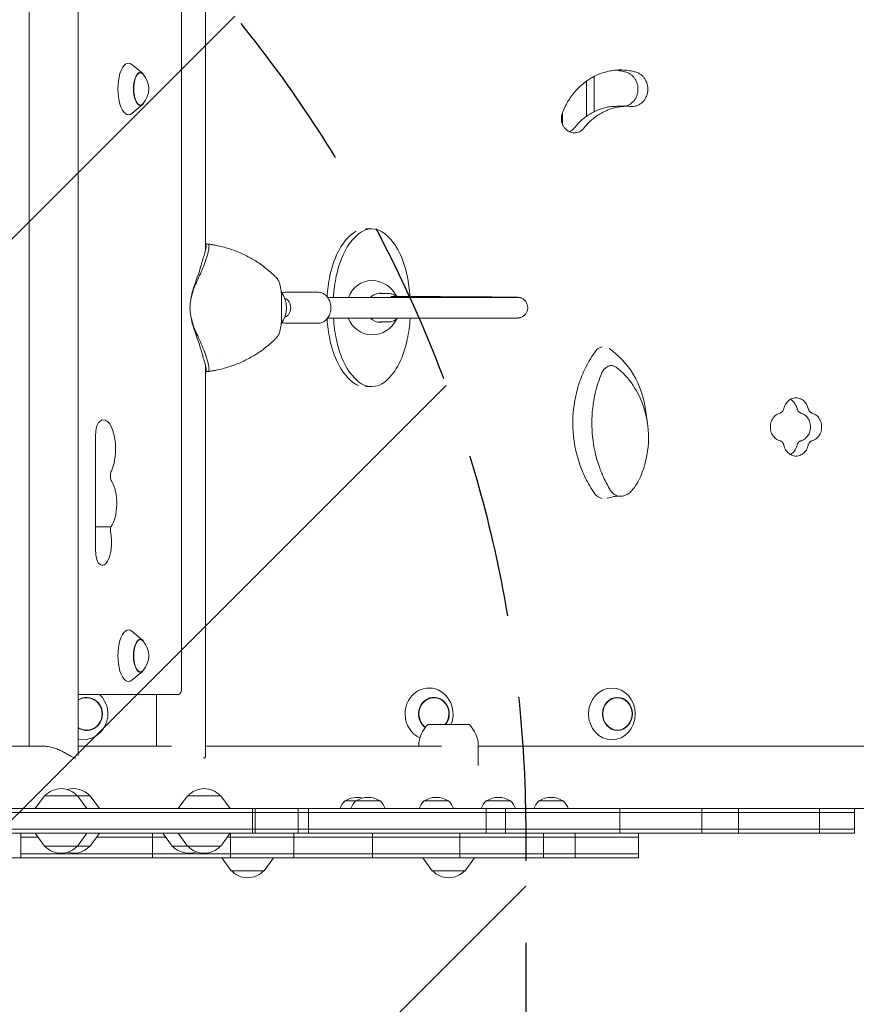
# Model space of a CAD drawing. Units: millimetres. Extents: x -5211 to 5213, y -3775 to 3752.
# Drawn here: x 2081 to 2728, y 136 to 897 of the extents above; entities that cross this region are included whole.
import ezdxf

# ---------------------------------------------------------------- set-up
doc = ezdxf.new("R2010")
doc.units = ezdxf.units.MM
doc.header["$LTSCALE"] = 20
doc.linetypes.add('HIDDEN', pattern=[9.525, 6.35, -3.175])
for name, color, linetype in [('2d', 230, 'Continuous'), ('EN-Free_Space', 10, 'HIDDEN'), ('EN-Free_Space_Hatch', 10, 'HIDDEN')]:
    doc.layers.add(name, color=color, linetype=linetype)

msp = doc.modelspace()

# ---------------------------------------------------------------- hatches: boundary and pattern name
at = {"layer": 'EN-Free_Space_Hatch'}
h = msp.add_hatch(dxfattribs=at)
h.set_pattern_fill('ANSI31', color=256, scale=100)
edge = h.paths.add_edge_path()
edge.add_line((-729.76, -1845.83), (-1401.71, -121.08))
edge.add_arc((-2333.49, -484.09), 1000, 21.28536, 111.28536)
edge.add_arc((-2333.49, -484.09), 1000, 111.28536, 201.28536)
edge.add_line((-3265.28, -847.1), (-2593.33, -2571.86))
edge.add_arc((-1661.55, -2208.84), 1000, 201.28536, 291.28536)
edge.add_arc((-1661.55, -2208.84), 1000, 291.28536, 381.28536)
edge = h.paths.add_edge_path()
edge.add_line((472.22, 268.11), (472.22, -1838.91))
edge.add_arc((1472.22, -1838.91), 1000, 180, 270)
edge.add_arc((1472.22, -1838.91), 1000, 270, 360)
edge.add_line((2472.22, -1838.91), (2472.22, 268.11))
edge.add_arc((1472.22, 268.11), 1000, 0, 90)
edge.add_arc((1472.22, 268.11), 1000, 90, 180)
edge = h.paths.add_edge_path()
edge.add_arc((1472.2, 2226.56), 519, 0, 360)

# ---------------------------------------------------------------- linework, layer by layer
at = {"layer": '2d', "lineweight": 0}
for p, q in [((2126.08, 1359.51), (2126.08, 328.3)), ((2224.56, 1359.73), (2224.56, 719.38)), ((2088.08, 1352.41), (2088.08, 335.41)), ((2206.02, 1307.41), (2206.02, 380.41)), ((2175.81, 856.01), (2167.65, 862.83)), ((2525.14, 826.3), (2525.14, 853.61)), ((2175.81, 831.8), (2167.65, 824.98)), ((2542.73, 830.45), (2550.38, 830.48)), ((2348.15, 735.61), (2353.13, 735.61)), ((2224.56, 724.05), (2225.53, 724.05)), ((2234.36, 709.41), (2234.36, 709.41)), ((2311.57, 686.63), (2286.89, 686.62)), ((2365.97, 685.61), (2359.46, 685.61)), ((2283.32, 681.84), (2283.32, 667.37)), ((2365.98, 663.61), (2359.47, 663.61)), ((2311.58, 662.63), (2286.9, 662.62)), ((2234.41, 639.41), (2234.41, 639.41)), ((2224.56, 629.84), (2224.56, 328.08)), ((2224.56, 625.17), (2225.53, 625.17)), ((2348.17, 613.61), (2353.16, 613.61)), ((2139.54, 486.58), (2139.54, 576.18)), ((2139.54, 505.23), (2151.4, 505.23)), ((2175.81, 417.51), (2167.65, 424.33)), ((2175.81, 393.3), (2167.65, 386.48)), ((2203.97, 375.41), (2126.08, 375.41)), ((2186.56, 375.41), (2186.56, 335.41)), ((2396.67, 352.26), (2428.37, 352.26)), ((1881.21, 335.41), (2098.75, 335.41)), ((2126.08, 335.41), (2198.22, 335.41)), ((2224.56, 335.41), (2407.04, 335.41)), ((2389.52, 335.41), (2389.52, 335.6)), ((2435.52, 320.39), (2435.52, 335.6)), ((2435.52, 335.41), (3565.11, 335.41)), ((2100.02, 297.11), (2092.81, 287.11)), ((2100.02, 297.11), (2135.29, 297.11)), ((2125.62, 297.11), (2132.83, 287.11)), ((2135.29, 297.11), (2142.5, 287.11)), ((2210.69, 297.11), (2203.48, 287.11)), ((2210.69, 297.11), (2236.29, 297.11)), ((2236.29, 297.11), (2243.5, 287.11)), ((2332.38, 293.06), (2359.62, 293.06)), ((2393.67, 293.06), (2412.47, 293.06)), ((2441.57, 293.06), (2460.37, 293.06)), ((2482.45, 293.06), (2501.25, 293.06)), ((3573.63, 287.11), (231.85, 287.11)), ((231.85, 284.11), (2726.56, 284.11)), ((2260.81, 268.11), (2260.81, 287.11)), ((2263.02, 268.11), (2263.02, 287.11)), ((2296.24, 268.11), (2296.24, 287.11)), ((2304.1, 268.11), (2304.1, 287.11)), ((2441.7, 268.11), (2441.7, 287.11)), ((2456.48, 268.11), (2456.48, 287.11)), ((2545.09, 268.11), (2545.09, 287.11)), ((2608.52, 268.11), (2608.52, 287.11)), ((2636.81, 268.11), (2636.81, 287.11)), ((2699.36, 268.11), (2699.36, 287.11)), ((2726.56, 268.11), (2726.56, 287.11)), ((2726.56, 271.11), (231.85, 271.11)), ((2726.56, 268.11), (231.85, 268.11)), ((2081.75, 268.11), (2081.75, 249.11)), ((2100.02, 258.11), (2092.81, 268.11)), ((2125.62, 258.11), (2132.83, 268.11)), ((2135.29, 258.11), (2142.5, 268.11)), ((2183.41, 249.11), (2183.41, 268.11)), ((2198.67, 258.11), (2191.46, 268.11)), ((2210.69, 258.11), (2203.48, 268.11)), ((2236.29, 258.11), (2243.5, 268.11)), ((2243.76, 249.11), (2243.76, 268.11)), ((2292.94, 249.11), (2292.94, 268.11)), ((2353.7, 249.11), (2353.7, 268.11)), ((2421.2, 249.11), (2421.2, 268.11)), ((2485.85, 249.11), (2485.85, 268.11)), ((2510.55, 249.11), (2510.55, 268.11)), ((2559.53, 249.11), (2559.53, 268.11)), ((2094.97, 265.11), (2081.75, 265.11)), ((2193.62, 265.11), (2140.34, 265.11)), ((2241.34, 265.11), (2559.53, 265.11)), ((2559.53, 252.11), (2081.75, 252.11)), ((2135.29, 258.11), (2100.02, 258.11)), ((2236.29, 258.11), (2198.67, 258.11)), ((2559.53, 249.11), (1894.1, 249.11)), ((2244.33, 239.11), (2237.12, 249.11)), ((2269.93, 239.11), (2277.14, 249.11)), ((2399.72, 239.11), (2392.51, 249.11)), ((2425.32, 239.11), (2432.53, 249.11)), ((2269.93, 239.11), (2244.33, 239.11)), ((2425.32, 239.11), (2399.72, 239.11))]:
    msp.add_line(p, q, dxfattribs=at)
for centre, radius, start, end in [((2163.59, 843.91), 17, 318.00556, 41.99444), ((2353.14, 674.61), 21, 24.96283, 90.00632), ((2267.29, 674.61), 20, 322.14507, 37.85493), ((2353.14, 674.61), 21, 270.00632, 335.04981), ((2163.59, 405.41), 17, 318.00556, 41.99444), ((2412.52, 335.6), 23, 133.56131, 180), ((2412.52, 335.6), 23, 0, 46.43869), ((2112.82, 285.58), 17, 42.66793, 137.33207), ((2122.49, 285.58), 17, 42.66793, 106.52448), ((2223.49, 285.58), 17, 42.66793, 137.33207), ((2341.83, 282.73), 14, 132.44782, 161.79017), ((2341.78, 278.81), 17, 75.62774, 123.03901), ((2350.27, 282.73), 14, 132.44782, 161.79017), ((2350.22, 278.81), 17, 56.96099, 123.03901), ((2350.17, 282.73), 14, 18.20983, 47.55218), ((2403.12, 282.73), 14, 132.44782, 161.79017), ((2403.07, 278.81), 17, 56.96099, 123.03901), ((2403.03, 282.73), 14, 18.20983, 47.55218), ((2451.02, 282.73), 14, 132.44782, 161.79017), ((2450.97, 278.81), 17, 56.96099, 123.03901), ((2450.93, 282.73), 14, 18.20983, 47.55218), ((2491.9, 282.73), 14, 132.44782, 161.79017), ((2491.85, 278.81), 17, 56.96099, 123.03901), ((2491.8, 282.73), 14, 18.20983, 47.55218), ((2112.82, 269.63), 17, 222.66793, 317.33207), ((2122.49, 269.63), 17, 253.47396, 317.33207), ((2211.47, 269.63), 17, 222.66793, 290.71151), ((2223.49, 269.63), 17, 222.66793, 317.33207), ((2257.13, 250.63), 17, 222.66793, 317.33207), ((2412.52, 250.63), 17, 222.66793, 317.33207)]:
    msp.add_arc(centre, radius, start, end, dxfattribs=at)
for centre, major_axis, ratio, start_param, end_param in [((2164.98, 843.91), (0, 20.01), 0.410367, 5.952756, 9.755207), ((2174.1, 843.91), (0, 12.8), 0.410367, 5.587273, 10.120691), ((2174.1, 843.91), (0, -12.5), 0.410367, 2.713886, 6.710892), ((1937.16, 843.91), (0, -3352.29), 0.173648, 1.564502, 1.572631), ((1918.45, 843.91), (0, -3352.29), 0.173648, 1.562694, 1.565222), ((2363.34, 697.35), (0, 43.91), 0.934337, 0.668474, 1.087781), ((2368.33, 697.35), (0, -43.91), 0.934337, 3.810067, 4.229374), ((2348.15, 717.93), (0, 17.68), 0.934337, 0.440275, 0.668474), ((2353.14, 717.93), (0, -17.68), 0.934337, 2.473339, 3.810067), ((2337.95, 697.34), (0, -43.91), 0.934337, 2.054032, 2.473339), ((2211.42, 623.18), (0, 101.67), 0.934998, 6.045008, 6.045017), ((2387.76, 683.64), (-0.01, 73.42), 0.934337, 1.087781, 1.35694), ((2392.75, 683.64), (0.01, -73.42), 0.934337, 4.229374, 4.498533), ((2313.54, 683.62), (0.01, -73.42), 0.934337, 1.784873, 2.054032), ((2205.35, 682.68), (-18.74, -45.86), 0.130569, 1.860716, 2.305924), ((2212.55, 755.65), (-83.37, -203.99), 0.130569, 1.314653, 1.376111), ((2426.57, 674.63), (-0.01, 115.93), 0.934337, 1.35694, 1.496489), ((2431.56, 674.63), (0.01, -115.93), 0.934337, 4.498533, 4.643268), ((2353.14, 674.61), (0, 21), 0.934337, 0, 1.179725), ((2274.73, 674.59), (0.01, -115.93), 0.934337, 1.64608, 1.784873), ((2359.46, 674.61), (0, -11.25), 0.934337, 2.930382, 3.922709), ((2426.57, 674.63), (-0.01, 115.93), 0.934337, 1.6449, 1.784873), ((2431.56, 674.63), (0.01, -115.93), 0.934337, 4.781395, 4.926465), ((2353.14, 674.61), (0, 21), 0.934337, 1.961376, 3.141593), ((2359.46, 674.61), (0, -11.25), 0.934337, 5.504868, 6.283296), ((2359.46, 674.61), (0, -11.25), 0.934337, 0.00011, 0.211211), ((2274.73, 674.59), (0.01, -115.93), 0.934337, 1.35694, 1.501514), ((2205.35, 666.54), (-18.74, 45.86), 0.130569, 3.977262, 4.422469), ((2212.55, 593.56), (-83.37, 203.99), 0.130569, 4.907074, 4.968532), ((2387.76, 665.59), (-0.01, 73.42), 0.934337, 1.784873, 2.054032), ((2392.75, 665.59), (0.01, -73.42), 0.934337, 4.926465, 5.195625), ((2313.54, 665.57), (0.01, -73.42), 0.934337, 1.087781, 1.35694), ((2589.16, 585.43), (0, -89.01), 0.905284, 4.04379, 4.2523), ((2532.53, 635.49), (0, -8.91), 0.905284, 3.283252, 4.100317), ((2504.05, 585.43), (0, -68), 0.905284, 1.723015, 2.579793), ((2211.42, 726.04), (0, -101.67), 0.934998, 0.238169, 0.238177), ((2363.35, 651.87), (0, 43.91), 0.934337, 2.054032, 2.473339), ((2368.34, 651.87), (0, -43.91), 0.934337, 5.195625, 5.614932), ((2337.96, 651.87), (0, -43.91), 0.934337, 0.668474, 1.087781), ((2589.16, 585.43), (0, -89.01), 0.905284, 4.2523, 4.40275), ((2348.16, 631.28), (0, 17.68), 0.934337, 2.473339, 2.818102), ((2353.15, 631.29), (0, -17.68), 0.934337, 5.614932, 6.951659), ((2589.16, 585.43), (0, -89.01), 0.905284, 4.40275, 5.085463), ((2145.71, 565.41), (0, 22.5), 0.410367, 3.848851, 6.642222), ((2144.05, 576.18), (0, 11), 0.410367, 0.359037, 1.570796), ((2589.16, 585.43), (0, -89.01), 0.905284, 5.085463, 5.207549), ((2153.04, 544.5), (0, 5), 0.410367, 0.707258, 2.597075), ((2589.16, 585.43), (0, -89.01), 0.905284, 5.207549, 5.374803), ((2147.73, 523.12), (0, 20), 0.410367, 3.604492, 5.738667), ((2532.74, 536.85), (0, -9.99), 0.905284, 5.376783, 6.130633), ((2153.05, 502.28), (0, 5), 0.410367, 0.941462, 2.000608), ((2144.66, 492.91), (0, 17.5), 0.410367, 2.912156, 5.142201), ((2144.05, 486.58), (0, 11), 0.410367, 1.570796, 2.912156), ((2164.98, 405.41), (0, 20.01), 0.410367, 5.952756, 9.755207), ((2174.1, 405.41), (0, 12.8), 0.410367, 5.587273, 10.120691), ((2174.1, 405.41), (0, -12.5), 0.410367, 2.713886, 6.710892), ((2129.79, 360.41), (0, 20.01), 0.961144, 2.947361, 5.559888), ((2132.55, 360.41), (0, 12.8), 0.961144, 6.237411, 6.837208), ((2203.97, 380.41), (0, 5), 0.410367, 3.141593, 4.712389), ((2397.44, 360.41), (0, 20.01), 0.927192, 0.453955, 2.752514), ((2397.44, 360.41), (0, 20.01), 0.927192, 0, 0.453955), ((2401.18, 360.41), (0, 12.8), 0.927192, 4.022923, 6.73714), ((2401.18, 360.41), (0, 12.5), 0.927192, 4.002971, 6.73714), ((2397.44, 360.41), (0, 20.01), 0.927192, 4.293312, 6.263081), ((2132.55, 360.41), (0, 12.8), 0.961144, 2.58757, 6.237411), ((2132.55, 360.41), (0, 12.5), 0.961144, 6.237411, 6.852125), ((2132.55, 360.41), (0, 12.5), 0.961144, 2.572653, 6.237411), ((2401.18, 360.41), (0, 12.8), 0.927192, 0.453955, 2.540398), ((2401.18, 360.41), (0, 12.5), 0.927192, 0.453955, 2.543066)]:
    msp.add_ellipse(centre, major_axis=major_axis, ratio=ratio, start_param=start_param, end_param=end_param, dxfattribs=at)
for centre, major_axis in [((2538.86, 360.41), (0, 20.01)), ((2543.12, 360.41), (0, 12.8)), ((2543.12, 360.41), (0, 12.5))]:
    msp.add_ellipse(centre, major_axis=major_axis, ratio=0.904464, dxfattribs=at)
for points, knots in [([(2500.52, 825.09), (2500.57, 825.25), (2500.63, 825.41), (2501.31, 827.21), (2502.01, 828.83), (2503.54, 831.96), (2504.38, 833.48), (2506.16, 836.4), (2507.12, 837.8), (2509.12, 840.47), (2510.16, 841.73), (2512.32, 844.1), (2513.47, 845.25), (2515.89, 847.45), (2517.17, 848.5), (2519.82, 850.46), (2521.2, 851.38), (2524.04, 853.06), (2525.5, 853.83), (2528.49, 855.19), (2530.01, 855.79), (2533.1, 856.82), (2534.65, 857.24), (2537.78, 857.92), (2539.35, 858.17), (2542.45, 858.5), (2544, 858.58), (2547.03, 858.58), (2548.57, 858.5), (2551.68, 858.17), (2553.24, 857.92), (2555.72, 857.38), (2556.64, 857.15), (2557.55, 856.89)], [180.822877, 180.822877, 180.822877, 180.822877, 181.305032, 181.305032, 186.341252, 186.341252, 191.377472, 191.377472, 196.413692, 196.413692, 201.449911, 201.449911, 206.486107, 206.486107, 211.522302, 211.522302, 216.558497, 216.558497, 221.594693, 221.594693, 226.630888, 226.630888, 231.667083, 231.667083, 236.703279, 236.703279, 241.739474, 241.739474, 246.775925, 246.775925, 251.812376, 251.812376, 254.793464, 254.793464, 254.793464, 254.793464]), ([(2549.9, 856.86), (2548.99, 857.12), (2548.07, 857.36), (2545.59, 857.89), (2544.03, 858.14), (2542.17, 858.34), (2541.85, 858.37), (2541.54, 858.4)], [67.528832, 67.528832, 67.528832, 67.528832, 70.509917, 70.509917, 75.546372, 75.546372, 76.559121, 76.559121, 76.559121, 76.559121]), ([(2548.85, 830.47), (2548.97, 830.49), (2549.09, 830.52), (2549.99, 830.71), (2550.78, 830.97), (2552.27, 831.66), (2552.99, 832.09), (2554.32, 833.08), (2554.93, 833.65), (2556.01, 834.84), (2556.51, 835.52), (2557.41, 837), (2557.79, 837.79), (2558.41, 839.46), (2558.65, 840.32), (2558.95, 842.07), (2559.03, 842.94), (2559.03, 843.79), (2559.03, 844.64), (2558.95, 845.51), (2558.65, 847.26), (2558.41, 848.12), (2557.79, 849.79), (2557.41, 850.58), (2556.51, 852.06), (2556.01, 852.74), (2554.93, 853.93), (2554.32, 854.5), (2552.99, 855.49), (2552.27, 855.92), (2551, 856.5), (2550.45, 856.71), (2549.9, 856.86)], [-18.183859, -18.183859, -18.183859, -18.183859, -17.797844, -17.797844, -15.255215, -15.255215, -12.712587, -12.712587, -10.169959, -10.169959, -7.627469, -7.627469, -5.084979, -5.084979, -2.54249, -2.54249, 0, 0, 0, 2.542555, 2.542555, 5.085111, 5.085111, 7.627666, 7.627666, 10.170222, 10.170222, 12.712835, 12.712835, 15.255449, 15.255449, 17.045475, 17.045475, 17.045475, 17.045475]), ([(2557.55, 856.89), (2558.1, 856.73), (2558.64, 856.53), (2559.92, 855.94), (2560.64, 855.51), (2561.97, 854.52), (2562.58, 853.96), (2563.66, 852.76), (2564.16, 852.08), (2565.05, 850.61), (2565.44, 849.81), (2566.06, 848.15), (2566.29, 847.28), (2566.6, 845.54), (2566.67, 844.66), (2566.67, 843.82), (2566.67, 842.97), (2566.6, 842.09), (2566.29, 840.35), (2566.06, 839.48), (2565.44, 837.82), (2565.05, 837.02), (2564.16, 835.55), (2563.66, 834.87), (2562.58, 833.67), (2561.97, 833.11), (2560.64, 832.12), (2559.92, 831.69), (2558.42, 831), (2557.64, 830.74), (2556.07, 830.4), (2555.28, 830.32), (2554.23, 830.32), (2553.94, 830.33), (2553.64, 830.35)], [-17.045466, -17.045466, -17.045466, -17.045466, -15.255376, -15.255376, -12.712731, -12.712731, -10.170085, -10.170085, -7.627564, -7.627564, -5.085043, -5.085043, -2.542521, -2.542521, 0, 0, 0, 2.542528, 2.542528, 5.085056, 5.085056, 7.627584, 7.627584, 10.170112, 10.170112, 12.7127, 12.7127, 15.255289, 15.255289, 17.797877, 17.797877, 20.340465, 20.340465, 21.299867, 21.299867, 21.299867, 21.299867]), ([(2509.81, 813.79), (2510.5, 814.66), (2511.21, 815.5), (2512.91, 817.37), (2513.95, 818.41), (2516.13, 820.4), (2517.28, 821.34), (2519.67, 823.12), (2520.92, 823.95), (2523.48, 825.47), (2524.8, 826.16), (2527.5, 827.39), (2528.87, 827.93), (2531.65, 828.86), (2533.06, 829.24), (2535.88, 829.85), (2537.29, 830.08), (2540.06, 830.37), (2541.4, 830.45), (2542.73, 830.45)], [178.622769, 178.622769, 178.622769, 178.622769, 182.013948, 182.013948, 186.564159, 186.564159, 191.11437, 191.11437, 195.66458, 195.66458, 200.214791, 200.214791, 204.765002, 204.765002, 209.315213, 209.315213, 213.865423, 213.865423, 218.268551, 218.268551, 218.268551, 218.268551]), ([(2553.64, 830.35), (2552.59, 830.44), (2551.54, 830.48), (2549.14, 830.48), (2547.75, 830.4), (2544.94, 830.11), (2543.53, 829.88), (2540.71, 829.27), (2539.3, 828.88), (2536.52, 827.96), (2535.14, 827.41), (2532.45, 826.18), (2531.13, 825.49), (2528.56, 823.97), (2527.32, 823.14), (2524.93, 821.37), (2523.78, 820.42), (2521.59, 818.44), (2520.56, 817.4), (2518.86, 815.53), (2518.15, 814.69), (2517.46, 813.81)], [69.37445, 69.37445, 69.37445, 69.37445, 72.80844, 72.80844, 77.35865, 77.35865, 81.908861, 81.908861, 86.459072, 86.459072, 91.009283, 91.009283, 95.559494, 95.559494, 100.109704, 100.109704, 104.659915, 104.659915, 109.210126, 109.210126, 112.601299, 112.601299, 112.601299, 112.601299]), ([(2517.46, 813.81), (2517.29, 813.59), (2517.11, 813.37), (2516.47, 812.68), (2515.97, 812.22), (2514.88, 811.41), (2514.29, 811.06), (2513.05, 810.5), (2512.41, 810.28), (2511.11, 810), (2510.46, 809.94), (2509.2, 809.94), (2508.55, 810), (2507.25, 810.28), (2506.61, 810.5), (2505.37, 811.06), (2504.78, 811.41), (2503.68, 812.22), (2503.18, 812.68), (2502.29, 813.66), (2501.87, 814.21), (2501.13, 815.42), (2500.81, 816.07), (2500.3, 817.43), (2500.1, 818.13), (2499.85, 819.56), (2499.79, 820.28), (2499.79, 821.66), (2499.85, 822.38), (2500.1, 823.77), (2500.28, 824.44), (2500.52, 825.09)], [7.442393, 7.442393, 7.442393, 7.442393, 8.31102, 8.31102, 10.388827, 10.388827, 12.466633, 12.466633, 14.544439, 14.544439, 16.622245, 16.622245, 18.700077, 18.700077, 20.777909, 20.777909, 22.855742, 22.855742, 24.933574, 24.933574, 27.01134, 27.01134, 29.089106, 29.089106, 31.166872, 31.166872, 33.244638, 33.244638, 35.322393, 35.322393, 37.300734, 37.300734, 37.300734, 37.300734]), ([(2506.03, 810.76), (2506.65, 811.04), (2507.23, 811.39), (2508.33, 812.19), (2508.83, 812.65), (2509.46, 813.35), (2509.64, 813.56), (2509.81, 813.79)], [-12.452857, -12.452857, -12.452857, -12.452857, -10.388778, -10.388778, -8.310954, -8.310954, -7.442392, -7.442392, -7.442392, -7.442392]), ([(2222.37, 711.62), (2222.42, 711.82), (2222.48, 712.03), (2222.73, 712.92), (2222.93, 713.62), (2223.33, 714.97), (2223.52, 715.62), (2223.88, 716.87), (2224.05, 717.45), (2224.32, 718.42), (2224.43, 718.84), (2224.63, 719.65), (2224.72, 720.05), (2224.87, 720.79), (2224.93, 721.14), (2225.01, 721.8), (2225.03, 722.09), (2225.02, 722.63), (2225, 722.87), (2224.89, 723.29), (2224.81, 723.46), (2224.66, 723.66), (2224.61, 723.71), (2224.56, 723.75)], [68.297731, 68.297731, 68.297731, 68.297731, 68.959579, 68.959579, 71.201246, 71.201246, 73.442914, 73.442914, 75.684581, 75.684581, 77.463432, 77.463432, 79.242282, 79.242282, 81.021133, 81.021133, 82.799983, 82.799983, 84.578833, 84.578833, 86.357684, 86.357684, 87.073855, 87.073855, 87.073855, 87.073855]), ([(2225.53, 724.05), (2226.08, 724.05), (2226.5, 723.88), (2227.08, 723.19), (2227.23, 722.67), (2227.29, 720.95), (2227.04, 719.53), (2226.16, 716.02), (2225.53, 713.91), (2224.83, 711.62)], [-24.404814, -24.404814, -24.404814, -24.404814, -19.712989, -19.712989, -15.020014, -15.020014, -7.726484, -7.726484, 0, 0, 0, 0]), ([(2225.82, 724.03), (2226.29, 723.97), (2226.76, 723.91), (2227.7, 723.78), (2228.17, 723.71), (2229.11, 723.56), (2229.58, 723.48), (2230.52, 723.32), (2230.98, 723.24), (2231.91, 723.06), (2232.38, 722.97), (2232.84, 722.88)], [46.323594, 46.323594, 46.323594, 46.323594, 47.482776, 47.482776, 48.641958, 48.641958, 49.80114, 49.80114, 50.960322, 50.960322, 52.119504, 52.119504, 52.119504, 52.119504]), ([(2232.84, 722.88), (2236.13, 722.21), (2239.38, 721.37), (2245.74, 719.36), (2248.84, 718.19), (2254.9, 715.51), (2257.86, 714), (2263.59, 710.66), (2266.36, 708.83), (2271.65, 704.9), (2274.17, 702.8), (2276.55, 700.58)], [50.646703, 50.646703, 50.646703, 50.646703, 58.85882, 58.85882, 67.071306, 67.071306, 75.283792, 75.283792, 83.496279, 83.496279, 91.708765, 91.708765, 91.708765, 91.708765]), ([(2217.19, 693.44), (2216.61, 692.19), (2216.08, 690.91), (2214.9, 687.73), (2214.31, 685.81), (2213.37, 681.93), (2213.02, 679.97), (2212.65, 676.88), (2212.55, 675.74), (2212.5, 674.61)], [72.072636, 72.072636, 72.072636, 72.072636, 76.034555, 76.034555, 81.822376, 81.822376, 87.610198, 87.610198, 90.976164, 90.976164, 90.976164, 90.976164]), ([(2212.5, 674.61), (2212.51, 674.89), (2212.52, 675.18), (2212.6, 676.58), (2212.7, 677.71), (2212.97, 679.97), (2213.14, 681.11), (2213.55, 683.38), (2213.78, 684.52), (2214.32, 686.76), (2214.62, 687.87), (2215.27, 690.06), (2215.62, 691.13), (2216.14, 692.61), (2216.29, 693.03), (2216.45, 693.44)], [58.796774, 58.796774, 58.796774, 58.796774, 59.625918, 59.625918, 62.852796, 62.852796, 66.079674, 66.079674, 69.306552, 69.306552, 72.533429, 72.533429, 75.760307, 75.760307, 77.067889, 77.067889, 77.067889, 77.067889]), ([(2276.55, 700.58), (2276.77, 700.38), (2276.98, 700.18), (2277.41, 699.77), (2277.63, 699.56), (2278.05, 699.14), (2278.25, 698.93), (2278.67, 698.51), (2278.87, 698.3), (2279.28, 697.87), (2279.48, 697.66), (2279.67, 697.44)], [100.133377, 100.133377, 100.133377, 100.133377, 100.774566, 100.774566, 101.415755, 101.415755, 102.056944, 102.056944, 102.698132, 102.698132, 103.339321, 103.339321, 103.339321, 103.339321]), ([(2283.32, 681.84), (2283.32, 683.07), (2283.28, 684.31), (2283.11, 686.73), (2282.98, 687.92), (2282.62, 690.23), (2282.4, 691.33), (2281.84, 693.38), (2281.51, 694.34), (2280.72, 696.04), (2280.26, 696.8), (2279.67, 697.44)], [0, 0, 0, 0, 3.543355, 3.543355, 7.086711, 7.086711, 10.630066, 10.630066, 14.173422, 14.173422, 17.716777, 17.716777, 17.716777, 17.716777]), ([(2286.89, 686.62), (2285.88, 686.62), (2284.87, 686.43), (2283.86, 686.05), (2283.79, 686.03), (2283.73, 686)], [0.000291, 0.000291, 0.000291, 0.000291, 0.2801942, 0.2801942, 0.2999929, 0.2999929, 0.2999929, 0.2999929]), ([(2311.58, 662.63), (2312.59, 662.63), (2313.6, 662.81), (2315.53, 663.53), (2316.44, 664.07), (2318.13, 665.47), (2318.88, 666.34), (2320.16, 668.35), (2320.66, 669.5), (2321.36, 671.95), (2321.54, 673.25), (2321.55, 675.86), (2321.38, 677.17), (2320.7, 679.66), (2320.18, 680.85), (2318.85, 682.96), (2318.04, 683.89), (2316.2, 685.35), (2315.2, 685.89), (2313.3, 686.49), (2312.43, 686.63), (2311.57, 686.63)], [3.141884, 3.141884, 3.141884, 3.141884, 3.421787, 3.421787, 3.712008, 3.712008, 4.025942, 4.025942, 4.361016, 4.361016, 4.705572, 4.705572, 5.052131, 5.052131, 5.396849, 5.396849, 5.732043, 5.732043, 6.044403, 6.044403, 6.283476, 6.283476, 6.283476, 6.283476]), ([(2365.97, 685.61), (2367.08, 685.61), (2368.18, 685.42), (2370.27, 684.71), (2371.26, 684.17), (2372.2, 683.46), (2372.26, 683.41), (2372.31, 683.37)], [6.2830823, 6.2830823, 6.2830823, 6.2830823, 6.5925301, 6.5925301, 6.9042823, 6.9042823, 6.9234099, 6.9234099, 6.9234099, 6.9234099]), ([(2285.93, 667.37), (2286.02, 667.4), (2286.11, 667.43), (2286.81, 667.7), (2287.37, 668.06), (2288.4, 668.96), (2288.85, 669.53), (2289.62, 670.81), (2289.91, 671.54), (2290.31, 673.07), (2290.41, 673.88), (2290.4, 675.5), (2290.28, 676.3), (2289.86, 677.84), (2289.55, 678.56), (2288.74, 679.86), (2288.26, 680.42), (2287.16, 681.32), (2286.56, 681.65), (2285.92, 681.86)], [3.391894, 3.391894, 3.391894, 3.391894, 3.437473, 3.437473, 3.740892, 3.740892, 4.059707, 4.059707, 4.389128, 4.389128, 4.722247, 4.722247, 5.055995, 5.055995, 5.389015, 5.389015, 5.717942, 5.717942, 6.033466, 6.033466, 6.033466, 6.033466]), ([(2319.03, 682.62), (2319.48, 682.62), (2319.94, 682.62), (2324.52, 682.62), (2328.56, 682.62), (2337.38, 682.61), (2342.11, 682.6), (2351.79, 682.6), (2356.71, 682.59), (2366.45, 682.59), (2371.27, 682.58), (2380.63, 682.58), (2385.18, 682.58), (2393.93, 682.57), (2398.14, 682.57), (2406.17, 682.57), (2409.99, 682.57), (2417.24, 682.57), (2420.67, 682.57), (2427.1, 682.57), (2430.13, 682.57), (2435.76, 682.57), (2438.38, 682.58), (2443.21, 682.58), (2445.44, 682.58), (2449.5, 682.59), (2451.35, 682.59), (2454.66, 682.6), (2456.14, 682.61), (2458.73, 682.61), (2459.85, 682.62), (2461.75, 682.63), (2462.53, 682.64), (2463.8, 682.65), (2464.3, 682.65), (2464.99, 682.66), (2465.23, 682.67), (2465.23, 682.67)], [7.794282, 7.794282, 7.794282, 7.794282, 10.000607, 10.000607, 29.991546, 29.991546, 54.268663, 54.268663, 80.56907, 80.56907, 107.462455, 107.462455, 134.209002, 134.209002, 160.39448, 160.39448, 185.779761, 185.779761, 210.231183, 210.231183, 233.684948, 233.684948, 256.121378, 256.121378, 277.550171, 277.550171, 297.998933, 297.998933, 317.507225, 317.507225, 336.118303, 336.118303, 353.864917, 353.864917, 371.21372, 371.21372, 387.317612, 387.317612, 387.317612, 387.317612]), ([(2367.89, 683.39), (2370.83, 683.38), (2373.79, 683.36), (2382.44, 683.32), (2388.03, 683.29), (2397.83, 683.24), (2402.11, 683.22), (2410.03, 683.18), (2413.69, 683.16), (2420.58, 683.11), (2423.83, 683.09), (2429.93, 683.05), (2432.79, 683.04), (2438.14, 683), (2440.62, 682.98), (2445.22, 682.95), (2447.34, 682.93), (2451.21, 682.9), (2452.97, 682.88), (2456.13, 682.85), (2457.54, 682.84), (2460.02, 682.81), (2461.1, 682.8), (2462.92, 682.77), (2463.68, 682.76), (2464.89, 682.74), (2465.34, 682.73), (2465.88, 682.71), (2466.01, 682.7), (2466.34, 682.68), (2466.44, 682.67), (2466.77, 682.64), (2466.97, 682.62), (2467.63, 682.48), (2467.91, 682.41), (2468.49, 682.22), (2468.79, 682.11), (2469.43, 681.81), (2469.78, 681.62), (2470.61, 681.09), (2471.08, 680.7), (2472.06, 679.69), (2472.53, 679.03), (2473.28, 677.56), (2473.54, 676.73), (2473.73, 675.49), (2473.76, 675.08), (2473.76, 674.68)], [12.920683, 12.920683, 12.920683, 12.920683, 32.691126, 32.691126, 71.571966, 71.571966, 103.604674, 103.604674, 132.987076, 132.987076, 161.234096, 161.234096, 188.497335, 188.497335, 214.788778, 214.788778, 240.117367, 240.117367, 264.502283, 264.502283, 287.977777, 287.977777, 310.597259, 310.597259, 332.456388, 332.456388, 353.828442, 353.828442, 362.841957, 362.841957, 365.986627, 365.986627, 368.784647, 368.784647, 370.061871, 370.061871, 371.140134, 371.140134, 372.367686, 372.367686, 374.206874, 374.206874, 376.612734, 376.612734, 379.165884, 379.165884, 380.384317, 380.384317, 380.384317, 380.384317]), ([(2217.19, 655.78), (2216.61, 657.03), (2216.08, 658.31), (2214.9, 661.49), (2214.31, 663.41), (2213.37, 667.29), (2213.02, 669.25), (2212.65, 672.34), (2212.55, 673.48), (2212.5, 674.61)], [72.072636, 72.072636, 72.072636, 72.072636, 76.034555, 76.034555, 81.822376, 81.822376, 87.610198, 87.610198, 90.976164, 90.976164, 90.976164, 90.976164]), ([(2212.5, 674.61), (2212.51, 674.33), (2212.52, 674.04), (2212.6, 672.64), (2212.7, 671.51), (2212.97, 669.25), (2213.14, 668.11), (2213.55, 665.84), (2213.78, 664.7), (2214.32, 662.46), (2214.62, 661.35), (2215.27, 659.16), (2215.62, 658.09), (2216.14, 656.61), (2216.29, 656.19), (2216.45, 655.78)], [58.796774, 58.796774, 58.796774, 58.796774, 59.625918, 59.625918, 62.852796, 62.852796, 66.079674, 66.079674, 69.306552, 69.306552, 72.533429, 72.533429, 75.760307, 75.760307, 77.067889, 77.067889, 77.067889, 77.067889]), ([(2473.76, 674.68), (2473.76, 673.83), (2473.62, 672.97), (2473.08, 671.35), (2472.67, 670.58), (2471.65, 669.22), (2471.03, 668.62), (2470.02, 667.91), (2469.67, 667.71), (2469.04, 667.4), (2468.76, 667.27), (2468.3, 667.11), (2468.12, 667.05), (2467.7, 666.93), (2467.48, 666.88), (2467.14, 666.81), (2467, 666.79), (2466.72, 666.75), (2466.6, 666.74), (2466.34, 666.71), (2466.25, 666.71), (2466, 666.69), (2465.9, 666.69), (2465.53, 666.67), (2465.28, 666.67), (2464.34, 666.65), (2463.5, 666.64), (2461.58, 666.63), (2460.62, 666.62), (2458.44, 666.61), (2457.25, 666.61), (2454.59, 666.6), (2453.11, 666.6), (2449.85, 666.59), (2448.07, 666.59), (2444.18, 666.58), (2442.07, 666.58), (2437.54, 666.57), (2435.1, 666.57), (2429.89, 666.57), (2427.11, 666.57), (2421.21, 666.57), (2418.07, 666.57), (2411.46, 666.57), (2407.96, 666.57), (2400.62, 666.57), (2396.76, 666.57), (2388.68, 666.57), (2384.46, 666.58), (2375.66, 666.58), (2371.08, 666.58), (2361.59, 666.59), (2356.68, 666.59), (2346.58, 666.6), (2341.38, 666.61), (2330.84, 666.61), (2325.5, 666.62), (2319.69, 666.62), (2319.36, 666.62), (2319.03, 666.62)], [0, 0, 0, 0, 2.559669, 2.559669, 5.123549, 5.123549, 7.684926, 7.684926, 8.915598, 8.915598, 9.933432, 9.933432, 10.647726, 10.647726, 11.755196, 11.755196, 12.886606, 12.886606, 14.743183, 14.743183, 18.01187, 18.01187, 24.02392, 24.02392, 37.67973, 37.67973, 62.823224, 62.823224, 81.352258, 81.352258, 99.032626, 99.032626, 117.28301, 117.28301, 136.276919, 136.276919, 156.077174, 156.077174, 176.733317, 176.733317, 198.283849, 198.283849, 220.755643, 220.755643, 244.156558, 244.156558, 268.475374, 268.475374, 293.671516, 293.671516, 319.66558, 319.66558, 346.29834, 346.29834, 373.236516, 373.236516, 399.76342, 399.76342, 401.367362, 401.367362, 401.367362, 401.367362]), ([(2283.32, 667.37), (2283.32, 666.15), (2283.28, 664.91), (2283.11, 662.49), (2282.98, 661.3), (2282.62, 658.99), (2282.4, 657.89), (2281.84, 655.84), (2281.51, 654.88), (2280.72, 653.18), (2280.26, 652.42), (2279.67, 651.78)], [0, 0, 0, 0, 3.543355, 3.543355, 7.086711, 7.086711, 10.630066, 10.630066, 14.173422, 14.173422, 17.716777, 17.716777, 17.716777, 17.716777]), ([(2283.73, 663.23), (2283.94, 663.15), (2284.14, 663.08), (2285.18, 662.75), (2286.04, 662.62), (2286.9, 662.62)], [2.8421818, 2.8421818, 2.8421818, 2.8421818, 2.9028106, 2.9028106, 3.1418837, 3.1418837, 3.1418837, 3.1418837]), ([(2373.14, 666.58), (2372.7, 666.15), (2372.22, 665.76), (2370.78, 664.77), (2369.75, 664.28), (2367.79, 663.73), (2366.88, 663.61), (2365.98, 663.61)], [8.6813154, 8.6813154, 8.6813154, 8.6813154, 8.853742, 8.853742, 9.1701316, 9.1701316, 9.4246749, 9.4246749, 9.4246749, 9.4246749]), ([(2232.84, 626.34), (2236.13, 627.01), (2239.38, 627.85), (2245.74, 629.86), (2248.84, 631.03), (2254.9, 633.71), (2257.86, 635.22), (2263.59, 638.56), (2266.36, 640.38), (2271.65, 644.31), (2274.17, 646.42), (2276.55, 648.63)], [50.646703, 50.646703, 50.646703, 50.646703, 58.85882, 58.85882, 67.071306, 67.071306, 75.283792, 75.283792, 83.496279, 83.496279, 91.708765, 91.708765, 91.708765, 91.708765]), ([(2276.55, 648.63), (2276.77, 648.84), (2276.98, 649.04), (2277.41, 649.45), (2277.63, 649.66), (2278.05, 650.08), (2278.25, 650.29), (2278.67, 650.71), (2278.87, 650.92), (2279.28, 651.35), (2279.48, 651.56), (2279.67, 651.78)], [100.133029, 100.133029, 100.133029, 100.133029, 100.774288, 100.774288, 101.415546, 101.415546, 102.056804, 102.056804, 102.698063, 102.698063, 103.339321, 103.339321, 103.339321, 103.339321]), ([(2222.37, 637.6), (2222.42, 637.4), (2222.48, 637.19), (2222.73, 636.3), (2222.93, 635.6), (2223.33, 634.25), (2223.52, 633.6), (2223.88, 632.35), (2224.05, 631.77), (2224.32, 630.8), (2224.43, 630.38), (2224.63, 629.56), (2224.72, 629.17), (2224.87, 628.43), (2224.93, 628.07), (2225.01, 627.42), (2225.03, 627.12), (2225.02, 626.59), (2225, 626.35), (2224.89, 625.93), (2224.81, 625.76), (2224.66, 625.56), (2224.61, 625.51), (2224.56, 625.47)], [68.297731, 68.297731, 68.297731, 68.297731, 68.959579, 68.959579, 71.201246, 71.201246, 73.442914, 73.442914, 75.684581, 75.684581, 77.463432, 77.463432, 79.242282, 79.242282, 81.021133, 81.021133, 82.799983, 82.799983, 84.578833, 84.578833, 86.357684, 86.357684, 87.073855, 87.073855, 87.073855, 87.073855]), ([(2225.53, 625.17), (2226.08, 625.17), (2226.5, 625.34), (2227.08, 626.03), (2227.23, 626.55), (2227.29, 628.27), (2227.04, 629.69), (2226.16, 633.2), (2225.53, 635.3), (2224.83, 637.6)], [-24.404814, -24.404814, -24.404814, -24.404814, -19.712989, -19.712989, -15.020014, -15.020014, -7.726484, -7.726484, 0, 0, 0, 0]), ([(2225.82, 625.19), (2226.29, 625.25), (2226.76, 625.31), (2227.7, 625.44), (2228.17, 625.51), (2229.11, 625.66), (2229.58, 625.74), (2230.52, 625.9), (2230.98, 625.98), (2231.91, 626.15), (2232.38, 626.25), (2232.84, 626.34)], [46.323594, 46.323594, 46.323594, 46.323594, 47.482776, 47.482776, 48.641958, 48.641958, 49.80114, 49.80114, 50.960322, 50.960322, 52.119504, 52.119504, 52.119504, 52.119504]), ([(2530.88, 623.94), (2531.29, 624.92), (2531.83, 625.82), (2533.13, 627.42), (2533.89, 628.12), (2535.6, 629.2), (2536.55, 629.59), (2538.26, 629.87), (2539.12, 629.89), (2540.75, 629.46), (2541.45, 629.13), (2542.06, 628.67)], [-19.004472, -19.004472, -19.004472, -19.004472, -14.780031, -14.780031, -10.427366, -10.427366, -5.925397, -5.925397, -2.577767, -2.577767, 0, 0, 0, 0]), ([(2542.06, 628.67), (2547.09, 624.74), (2551.58, 619.93), (2559.14, 608.69), (2562.11, 602.34), (2566.5, 587.46), (2567.48, 578.95), (2566.6, 561.32), (2564.55, 552.44), (2561.16, 544.24)], [-96.155555, -96.155555, -96.155555, -96.155555, -74.75608, -74.75608, -53.040384, -53.040384, -27.394486, -27.394486, 0, 0, 0, 0]), ([(2526.24, 609.69), (2526.83, 612.13), (2527.51, 614.54), (2529.06, 619.29), (2529.93, 621.64), (2530.88, 623.94)], [-15.284347, -15.284347, -15.284347, -15.284347, -7.678081, -7.678081, 0, 0, 0, 0]), ([(2524.25, 599.1), (2524.49, 600.68), (2524.78, 602.54), (2525.49, 606.33), (2525.89, 608.14), (2526.24, 609.69)], [-9.66835, -9.66835, -9.66835, -9.66835, -4.818586, -4.818586, 0, 0, 0, 0]), ([(2671.89, 596.65), (2672, 597.15), (2672.15, 597.64), (2672.57, 598.8), (2672.88, 599.45), (2673.59, 600.66), (2674, 601.21), (2674.86, 602.19), (2675.35, 602.65), (2676.41, 603.46), (2676.98, 603.81), (2678.18, 604.38), (2678.8, 604.59), (2680.05, 604.87), (2680.68, 604.94), (2681.9, 604.94), (2682.53, 604.87), (2683.78, 604.59), (2684.41, 604.38), (2685.6, 603.81), (2686.17, 603.46), (2687.23, 602.65), (2687.72, 602.19), (2688.58, 601.21), (2688.98, 600.66), (2689.69, 599.45), (2690, 598.8), (2690.42, 597.64), (2690.56, 597.15), (2690.67, 596.65)], [35.997375, 35.997375, 35.997375, 35.997375, 37.459591, 37.459591, 39.54068, 39.54068, 41.621768, 41.621768, 43.702857, 43.702857, 45.783945, 45.783945, 47.865033, 47.865033, 49.946122, 49.946122, 52.02721, 52.02721, 54.108299, 54.108299, 56.189387, 56.189387, 58.270475, 58.270475, 60.351564, 60.351564, 62.432652, 62.432652, 63.894869, 63.894869, 63.894869, 63.894869]), ([(2682.05, 596.65), (2681.94, 597.15), (2681.8, 597.64), (2681.38, 598.8), (2681.07, 599.45), (2680.36, 600.66), (2679.95, 601.21), (2679.09, 602.19), (2678.61, 602.65), (2677.73, 603.33), (2677.36, 603.57), (2676.98, 603.79)], [2.69996, 2.69996, 2.69996, 2.69996, 4.162177, 4.162177, 6.243265, 6.243265, 8.324354, 8.324354, 10.405442, 10.405442, 11.780736, 11.780736, 11.780736, 11.780736]), ([(2564.9, 595.74), (2565.06, 594.59), (2565.22, 593.45), (2565.72, 589.85), (2566.06, 587.41), (2566.4, 585)], [0, 0, 0, 0, 10.000007, 10.000007, 31.494248, 31.494248, 31.494248, 31.494248]), ([(2668.71, 593.05), (2668.92, 593.11), (2669.12, 593.19), (2669.59, 593.41), (2669.85, 593.57), (2670.33, 593.93), (2670.55, 594.14), (2670.94, 594.59), (2671.12, 594.84), (2671.44, 595.38), (2671.58, 595.68), (2671.77, 596.2), (2671.84, 596.42), (2671.89, 596.65)], [23.771915, 23.771915, 23.771915, 23.771915, 24.453742, 24.453742, 25.394274, 25.394274, 26.334806, 26.334806, 27.275325, 27.275325, 28.215844, 28.215844, 28.876669, 28.876669, 28.876669, 28.876669]), ([(2685.21, 593.05), (2685.01, 593.11), (2684.81, 593.19), (2684.34, 593.41), (2684.09, 593.57), (2683.61, 593.93), (2683.39, 594.14), (2683, 594.59), (2682.82, 594.84), (2682.5, 595.38), (2682.36, 595.68), (2682.17, 596.2), (2682.1, 596.42), (2682.05, 596.65)], [8.723471, 8.723471, 8.723471, 8.723471, 9.405293, 9.405293, 10.345822, 10.345822, 11.286351, 11.286351, 12.226872, 12.226872, 13.167393, 13.167393, 13.828224, 13.828224, 13.828224, 13.828224]), ([(2690.67, 596.65), (2690.72, 596.42), (2690.79, 596.2), (2690.98, 595.68), (2691.12, 595.38), (2691.44, 594.84), (2691.62, 594.59), (2692.01, 594.14), (2692.23, 593.93), (2692.71, 593.57), (2692.97, 593.41), (2693.43, 593.19), (2693.63, 593.11), (2693.83, 593.05)], [16.268644, 16.268644, 16.268644, 16.268644, 16.92947, 16.92947, 17.869988, 17.869988, 18.810506, 18.810506, 19.751038, 19.751038, 20.69157, 20.69157, 21.373397, 21.373397, 21.373397, 21.373397]), ([(2668.71, 571.75), (2668.26, 571.88), (2667.82, 572.05), (2666.79, 572.53), (2666.22, 572.88), (2665.16, 573.69), (2664.67, 574.15), (2663.81, 575.12), (2663.41, 575.67), (2662.7, 576.87), (2662.39, 577.52), (2661.9, 578.87), (2661.71, 579.58), (2661.47, 581), (2661.41, 581.71), (2661.41, 583.09), (2661.47, 583.81), (2661.71, 585.22), (2661.9, 585.93), (2662.39, 587.28), (2662.7, 587.93), (2663.41, 589.13), (2663.81, 589.68), (2664.67, 590.66), (2665.16, 591.12), (2666.22, 591.92), (2666.79, 592.27), (2667.82, 592.76), (2668.26, 592.92), (2668.71, 593.05)], [19.194895, 19.194895, 19.194895, 19.194895, 20.695204, 20.695204, 22.76475, 22.76475, 24.834296, 24.834296, 26.903809, 26.903809, 28.973321, 28.973321, 31.042834, 31.042834, 33.112346, 33.112346, 35.181869, 35.181869, 37.251391, 37.251391, 39.320913, 39.320913, 41.390435, 41.390435, 43.459971, 43.459971, 45.529508, 45.529508, 47.029798, 47.029798, 47.029798, 47.029798]), ([(2685.21, 571.75), (2685.66, 571.88), (2686.1, 572.05), (2687.13, 572.53), (2687.69, 572.88), (2688.74, 573.69), (2689.22, 574.15), (2690.08, 575.12), (2690.48, 575.67), (2691.18, 576.87), (2691.49, 577.52), (2691.98, 578.87), (2692.16, 579.58), (2692.41, 581), (2692.46, 581.71), (2692.46, 582.4), (2692.46, 583.09), (2692.41, 583.81), (2692.16, 585.22), (2691.98, 585.93), (2691.49, 587.28), (2691.18, 587.93), (2690.48, 589.13), (2690.08, 589.68), (2689.22, 590.66), (2688.74, 591.12), (2687.69, 591.92), (2687.13, 592.27), (2686.1, 592.76), (2685.66, 592.92), (2685.21, 593.05)], [-13.917456, -13.917456, -13.917456, -13.917456, -12.417162, -12.417162, -10.347625, -10.347625, -8.278089, -8.278089, -6.208567, -6.208567, -4.139044, -4.139044, -2.069522, -2.069522, 0, 0, 0, 2.069512, 2.069512, 4.139025, 4.139025, 6.208537, 6.208537, 8.27805, 8.27805, 10.347596, 10.347596, 12.417142, 12.417142, 13.917455, 13.917455, 13.917455, 13.917455]), ([(2693.83, 593.05), (2694.28, 592.92), (2694.73, 592.76), (2695.75, 592.27), (2696.31, 591.92), (2697.36, 591.12), (2697.85, 590.66), (2698.7, 589.68), (2699.1, 589.13), (2699.8, 587.93), (2700.11, 587.28), (2700.6, 585.93), (2700.79, 585.22), (2701.03, 583.81), (2701.09, 583.09), (2701.09, 582.4), (2701.09, 581.71), (2701.03, 581), (2700.79, 579.58), (2700.6, 578.87), (2700.11, 577.52), (2699.8, 576.87), (2699.1, 575.67), (2698.7, 575.12), (2697.85, 574.15), (2697.36, 573.69), (2696.31, 572.88), (2695.75, 572.53), (2694.73, 572.05), (2694.28, 571.88), (2693.83, 571.75)], [-13.917453, -13.917453, -13.917453, -13.917453, -12.417141, -12.417141, -10.347596, -10.347596, -8.27805, -8.27805, -6.208537, -6.208537, -4.139025, -4.139025, -2.069512, -2.069512, 0, 0, 0, 2.069512, 2.069512, 4.139025, 4.139025, 6.208537, 6.208537, 8.27805, 8.27805, 10.347596, 10.347596, 12.417141, 12.417141, 13.917453, 13.917453, 13.917453, 13.917453]), ([(2529.14, 551.48), (2526.49, 558.95), (2524.73, 566.83), (2523.54, 578.41), (2523.36, 581.96), (2523.36, 585.51)], [-48.653492, -48.653492, -48.653492, -48.653492, -24.343815, -24.343815, -13.664767, -13.664767, -13.664767, -13.664767]), ([(2671.89, 568.16), (2671.84, 568.38), (2671.77, 568.6), (2671.58, 569.13), (2671.44, 569.42), (2671.12, 569.97), (2670.94, 570.22), (2670.55, 570.66), (2670.33, 570.87), (2669.85, 571.24), (2669.59, 571.4), (2669.12, 571.62), (2668.92, 571.69), (2668.71, 571.75)], [1.220212, 1.220212, 1.220212, 1.220212, 1.881037, 1.881037, 2.821556, 2.821556, 3.762075, 3.762075, 4.702607, 4.702607, 5.643139, 5.643139, 6.324965, 6.324965, 6.324965, 6.324965]), ([(2682.05, 568.16), (2682.1, 568.38), (2682.17, 568.6), (2682.36, 569.13), (2682.5, 569.42), (2682.82, 569.97), (2683, 570.22), (2683.39, 570.66), (2683.61, 570.87), (2684.09, 571.24), (2684.34, 571.4), (2684.81, 571.62), (2685.01, 571.69), (2685.21, 571.75)], [16.268654, 16.268654, 16.268654, 16.268654, 16.929479, 16.929479, 17.869998, 17.869998, 18.810517, 18.810517, 19.751049, 19.751049, 20.691581, 20.691581, 21.373408, 21.373408, 21.373408, 21.373408]), ([(2693.83, 571.75), (2693.63, 571.69), (2693.43, 571.62), (2692.97, 571.4), (2692.71, 571.24), (2692.23, 570.87), (2692.01, 570.66), (2691.62, 570.22), (2691.44, 569.97), (2691.12, 569.42), (2690.98, 569.13), (2690.79, 568.6), (2690.72, 568.38), (2690.67, 568.16)], [8.723475, 8.723475, 8.723475, 8.723475, 9.405301, 9.405301, 10.345834, 10.345834, 11.286366, 11.286366, 12.226884, 12.226884, 13.167403, 13.167403, 13.828228, 13.828228, 13.828228, 13.828228]), ([(2690.67, 568.16), (2690.56, 567.66), (2690.42, 567.17), (2690, 566.01), (2689.69, 565.35), (2688.98, 564.15), (2688.58, 563.59), (2687.72, 562.61), (2687.23, 562.15), (2686.17, 561.34), (2685.6, 560.99), (2684.41, 560.43), (2683.78, 560.21), (2682.53, 559.93), (2681.9, 559.87), (2680.68, 559.87), (2680.05, 559.93), (2678.8, 560.21), (2678.18, 560.43), (2676.98, 560.99), (2676.41, 561.34), (2675.35, 562.15), (2674.86, 562.61), (2674, 563.59), (2673.59, 564.15), (2672.88, 565.35), (2672.57, 566.01), (2672.15, 567.17), (2672, 567.66), (2671.89, 568.16)], [2.699961, 2.699961, 2.699961, 2.699961, 4.162177, 4.162177, 6.243265, 6.243265, 8.324354, 8.324354, 10.405442, 10.405442, 12.48653, 12.48653, 14.567619, 14.567619, 16.648707, 16.648707, 18.729796, 18.729796, 20.810884, 20.810884, 22.891972, 22.891972, 24.973061, 24.973061, 27.054149, 27.054149, 29.135238, 29.135238, 30.597454, 30.597454, 30.597454, 30.597454]), ([(2676.98, 561.02), (2677.36, 561.23), (2677.73, 561.48), (2678.61, 562.15), (2679.09, 562.61), (2679.95, 563.59), (2680.36, 564.15), (2681.07, 565.35), (2681.38, 566.01), (2681.8, 567.17), (2681.94, 567.66), (2682.05, 568.16)], [54.814094, 54.814094, 54.814094, 54.814094, 56.189388, 56.189388, 58.270476, 58.270476, 60.351565, 60.351565, 62.432653, 62.432653, 63.894869, 63.894869, 63.894869, 63.894869]), ([(2532.33, 543.58), (2531.74, 544.86), (2531.18, 546.17), (2530.12, 548.8), (2529.61, 550.13), (2529.14, 551.48)], [-8.754203, -8.754203, -8.754203, -8.754203, -4.368718, -4.368718, 0, 0, 0, 0]), ([(2537.8, 533.34), (2536.78, 534.98), (2535.82, 536.65), (2533.99, 540.07), (2533.13, 541.81), (2532.33, 543.58)], [-12.111874, -12.111874, -12.111874, -12.111874, -6.033387, -6.033387, 0, 0, 0, 0]), ([(2561.16, 544.24), (2560.28, 542.19), (2559.26, 540.22), (2556.94, 536.51), (2555.64, 534.77), (2554.23, 533.17)], [-13.838664, -13.838664, -13.838664, -13.838664, -6.941397, -6.941397, 0, 0, 0, 0]), ([(2543.91, 528.93), (2543.3, 529.03), (2542.7, 529.21), (2541.55, 529.71), (2540.99, 530.03), (2539.42, 531.17), (2538.52, 532.17), (2537.8, 533.34)], [-8.706926, -8.706926, -8.706926, -8.706926, -6.531826, -6.531826, -4.347346, -4.347346, 0, 0, 0, 0]), ([(2542.7, 528.84), (2541.65, 528.77), (2540.61, 528.59), (2538.21, 528.08), (2536.85, 527.71), (2535.37, 527.28), (2535.22, 527.24), (2535.08, 527.2)], [0, 0, 0, 0, 10.003101, 10.003101, 23.523758, 23.523758, 24.961711, 24.961711, 24.961711, 24.961711]), ([(2554.23, 533.17), (2553.37, 532.19), (2552.41, 531.34), (2550.35, 529.99), (2549.26, 529.48), (2546.74, 528.78), (2545.31, 528.69), (2543.91, 528.93)], [-13.361031, -13.361031, -13.361031, -13.361031, -9.149908, -9.149908, -5.029878, -5.029878, 0, 0, 0, 0]), ([(2099.02, 335.4), (2099.1, 335.41), (2099.19, 335.41), (2099.85, 335.41), (2100.44, 335.38), (2101.65, 335.28), (2102.27, 335.21), (2103.52, 335.01), (2104.15, 334.88), (2105.42, 334.59), (2106.06, 334.42), (2107.95, 333.85), (2109.21, 333.4), (2111.61, 332.4), (2112.75, 331.86), (2114.91, 330.77), (2115.99, 330.18), (2118.07, 329), (2119.06, 328.42), (2120.89, 327.4), (2121.73, 326.96), (2122.85, 326.49), (2123.2, 326.37), (2123.8, 326.22), (2124.05, 326.18), (2124.29, 326.17)], [30.284456, 30.284456, 30.284456, 30.284456, 30.573534, 30.573534, 32.457233, 32.457233, 34.340931, 34.340931, 36.22463, 36.22463, 38.108328, 38.108328, 41.875725, 41.875725, 45.643122, 45.643122, 49.519109, 49.519109, 53.395095, 53.395095, 57.271082, 57.271082, 59.209075, 59.209075, 60.879189, 60.879189, 60.879189, 60.879189]), ([(2223, 326.17), (2223.22, 326.18), (2223.42, 326.22), (2223.79, 326.37), (2223.97, 326.49), (2224.38, 326.96), (2224.53, 327.4), (2224.56, 327.97), (2224.56, 328.02), (2224.56, 328.08)], [61.41512, 61.41512, 61.41512, 61.41512, 63.085061, 63.085061, 65.023055, 65.023055, 68.899041, 68.899041, 69.313506, 69.313506, 69.313506, 69.313506])]:
    msp.add_open_spline(points, degree=3, knots=knots, dxfattribs=at)
for points in [[(2232.84, 722.88), (2232.84, 722.88), (2232.84, 722.88), (2232.84, 722.88)], [(2224.83, 711.62), (2224.23, 709.62), (2223.45, 707.56), (2222.55, 705.51)], [(2276.55, 700.58), (2276.55, 700.58), (2276.55, 700.58), (2276.55, 700.58)], [(2276.55, 648.63), (2276.55, 648.63), (2276.55, 648.63), (2276.55, 648.63)], [(2224.83, 637.6), (2224.23, 639.6), (2223.45, 641.66), (2222.55, 643.71)], [(2232.84, 626.34), (2232.84, 626.34), (2232.84, 626.34), (2232.84, 626.34)], [(2523.36, 585.51), (2523.36, 590.06), (2523.66, 594.6), (2524.25, 599.1)], [(2544.66, 528.83), (2544.03, 528.89), (2543.38, 528.89), (2542.7, 528.84)]]:
    msp.add_open_spline(points, degree=3, dxfattribs=at)
at = {"layer": 'EN-Free_Space', "flags": 128}
msp.add_lwpolyline([(472.22, -1838.91), (472.22, 268.11, -1), (2472.22, 268.11), (2472.22, -1838.91, -1)], format="xyb", close=True, dxfattribs=at)

doc.saveas('drawing.dxf')
